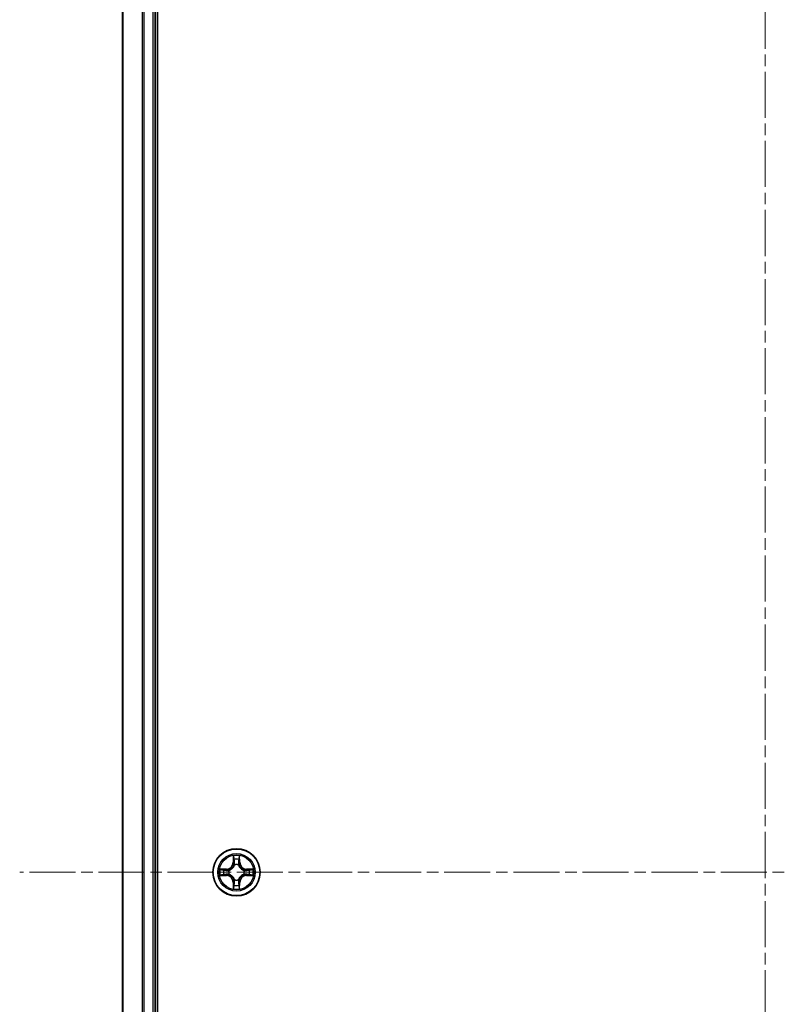
# Model space of a CAD drawing. Units: millimetres. Extents: x 0 to 6772, y 0 to 1405.
# Drawn here: x 1676 to 1770, y 242 to 363 of the extents above; entities that cross this region are included whole.
import ezdxf

# ---------------------------------------------------------------- set-up
doc = ezdxf.new("R2010")
doc.units = ezdxf.units.MM
doc.linetypes.add('CHAIN', pattern=[0.3543, 0.2362, -0.0295, 0.0591, -0.0295])
for name, color, linetype, lineweight in [('Centerline (ISO)', 131, 'Continuous', 18), ('Visible (ISO)', 7, 'Continuous', 35), ('Visible Narrow (ISO)', 7, 'Continuous', 25)]:
    doc.layers.add(name, color=color, linetype=linetype, lineweight=lineweight)

msp = doc.modelspace()

# ---------------------------------------------------------------- linework, layer by layer
at = {"layer": 'Centerline (ISO)', "linetype": 'CHAIN', "ltscale": 23.990969}
for p, q in [((1767.8885, 484.3863), (1767.8885, 32.2366)), ((1861.5941, 258.4249), (1676.2374, 258.4249))]:
    msp.add_line(p, q, dxfattribs=at)
at = {"layer": 'Visible (ISO)'}
for p, q in [((1693.1885, 63.4249), (1693.1885, 453.4249)), ((1688.8885, 448.4249), (1688.8885, 68.4249)), ((1692.8885, 68.4249), (1692.8885, 448.4249))]:
    msp.add_line(p, q, dxfattribs=at)
msp.add_circle((1702.8885, 258.4249), 2.9, dxfattribs=at)
at = {"layer": 'Visible Narrow (ISO)'}
for p, q in [((1688.958, 68.4249), (1688.958, 448.4249)), ((1691.2985, 448.4249), (1691.2985, 68.4249)), ((1691.529, 68.4249), (1691.529, 448.4249)), ((1692.5885, 448.4249), (1692.5885, 68.4249)), ((1702.498, 260.4476), (1702.4844, 259.6681)), ((1703.2925, 259.6681), (1703.2789, 260.4476)), ((1702.5342, 259.6672), (1702.4844, 259.6681)), ((1702.5342, 259.6672), (1702.5428, 260.1573)), ((1702.5342, 259.6672), (1702.6068, 259.6659)), ((1702.6474, 259.3412), (1702.6419, 259.3618)), ((1703.135, 259.3618), (1703.1296, 259.3412)), ((1703.2427, 259.6672), (1703.1701, 259.6659)), ((1703.2342, 260.1573), (1703.2427, 259.6672)), ((1703.2427, 259.6672), (1703.2925, 259.6681)), ((1701.6453, 258.8289), (1700.8657, 258.8153)), ((1700.8657, 258.0344), (1701.6453, 258.0208)), ((1701.1561, 258.7706), (1701.6461, 258.7791)), ((1701.6461, 258.0706), (1701.1561, 258.0792)), ((1701.6461, 258.7791), (1701.6453, 258.8289)), ((1701.6461, 258.0706), (1701.6453, 258.0208)), ((1701.6461, 258.7791), (1701.6474, 258.7065)), ((1701.6461, 258.0706), (1701.6474, 258.1433)), ((1701.9516, 258.6714), (1701.9722, 258.666)), ((1701.9722, 258.1838), (1701.9516, 258.1784)), ((1703.8048, 258.666), (1703.8254, 258.6714)), ((1703.8254, 258.1784), (1703.8048, 258.1838)), ((1704.1308, 258.7791), (1704.1295, 258.7065)), ((1704.1308, 258.0706), (1704.1295, 258.1433)), ((1704.1308, 258.7791), (1704.1317, 258.8289)), ((1704.1308, 258.7791), (1704.6209, 258.7706)), ((1704.6209, 258.0792), (1704.1308, 258.0706)), ((1704.1308, 258.0706), (1704.1317, 258.0208)), ((1704.9112, 258.8153), (1704.1317, 258.8289)), ((1704.1317, 258.0208), (1704.9112, 258.0344)), ((1702.5342, 257.1825), (1702.4844, 257.1817)), ((1702.4844, 257.1817), (1702.498, 256.4022)), ((1702.5342, 257.1825), (1702.6068, 257.1838)), ((1702.5428, 256.6925), (1702.5342, 257.1825)), ((1702.6419, 257.488), (1702.6474, 257.5086)), ((1703.1296, 257.5086), (1703.135, 257.488)), ((1703.2427, 257.1825), (1703.1701, 257.1838)), ((1703.2427, 257.1825), (1703.2342, 256.6925)), ((1703.2427, 257.1825), (1703.2925, 257.1817)), ((1703.2789, 256.4022), (1703.2925, 257.1817))]:
    msp.add_line(p, q, dxfattribs=at)
for radius in [2.8677, 2.3092, 2.1415]:
    msp.add_circle((1702.8885, 258.4249), radius, dxfattribs=at)
for centre, radius, start, end in [((1702.8885, 258.4249), 2.0601, 79.074582, 100.925418), ((1701.6304, 259.683), 0.8542, 271, 359), ((1701.6304, 259.683), 0.904, 271, 359), ((1702.8885, 258.4249), 1.6122, 79.692479, 100.307521), ((1702.8885, 258.4249), 0.9688, 75.258044, 104.741956), ((1702.8885, 258.4249), 0.9475, 75.258044, 104.741956), ((1704.1466, 259.683), 0.904, 181, 269), ((1704.1466, 259.683), 0.8542, 181, 269), ((1702.8885, 258.4249), 2.0601, 169.074582, 190.925418), ((1702.8885, 258.4249), 1.6122, 169.692479, 190.307521), ((1701.6304, 257.1668), 0.8542, 1, 89), ((1701.6304, 257.1668), 0.904, 1, 89), ((1702.8885, 258.4249), 0.9688, 165.258044, 194.741956), ((1702.8885, 258.4249), 0.9475, 165.258044, 194.741956), ((1704.1466, 257.1668), 0.904, 91, 179), ((1704.1466, 257.1668), 0.8542, 91, 179), ((1702.8885, 258.4249), 0.9475, 345.258044, 14.741956), ((1702.8885, 258.4249), 0.9688, 345.258044, 14.741956), ((1702.8885, 258.4249), 1.6122, 349.692479, 10.307521), ((1702.8885, 258.4249), 2.0601, 349.074582, 10.925418), ((1702.8885, 258.4249), 1.6122, 259.692479, 280.307521), ((1702.8885, 258.4249), 0.9688, 255.258044, 284.741956), ((1702.8885, 258.4249), 0.9475, 255.258044, 284.741956), ((1702.8885, 258.4249), 2.0601, 259.074582, 280.925418)]:
    msp.add_arc(centre, radius, start, end, dxfattribs=at)
for centre, major_axis, ratio, start_param, end_param in [((1702.5926, 260.1564), (-0.05, -0.002), 0.54850665, 4.7835784, 6.17876057), ((1702.608, 259.967), (-0.0494, -0.008), 0.89574018, 4.73044269, 6.08586581), ((1702.6533, 259.3185), (-0.0492, 0.0091), 0.87684642, 5.10328313, 6.10089396), ((1702.6533, 259.3185), (-0.0477, 0.0149), 0.41070123, 4.96449783, 6.18744952), ((1702.6567, 259.6651), (-0.0494, -0.008), 0.89572054, 4.73483766, 6.08588361), ((1703.1203, 259.6651), (0.0494, -0.008), 0.89572054, 0.1973017, 1.54834765), ((1703.1236, 259.3185), (0.0477, 0.0149), 0.41070123, 0.09573579, 1.31868747), ((1703.1236, 259.3185), (0.0492, 0.0091), 0.87684641, 0.18229136, 1.17990219), ((1703.1689, 259.967), (0.0494, -0.008), 0.89574018, 0.19731949, 1.55274262), ((1703.1844, 260.1564), (0.05, -0.002), 0.54850665, 0.10442473, 1.4996069), ((1701.157, 258.7208), (0.002, 0.05), 0.54850665, 0.10442473, 1.4996069), ((1701.157, 258.129), (0.002, -0.05), 0.54850665, 4.7835784, 6.17876057), ((1701.3464, 258.7053), (0.008, 0.0494), 0.89574018, 0.19731949, 1.55274262), ((1701.3464, 258.1444), (0.008, -0.0494), 0.89574018, 4.73044269, 6.08586581), ((1701.6483, 258.6567), (0.008, 0.0494), 0.89572054, 0.1973017, 1.54834765), ((1701.6483, 258.1931), (0.008, -0.0494), 0.89572054, 4.73483766, 6.08588361), ((1701.9949, 258.66), (-0.0091, 0.0492), 0.87684641, 0.18229136, 1.17990219), ((1701.9949, 258.1897), (-0.0091, -0.0492), 0.87684642, 5.10328313, 6.10089396), ((1701.9949, 258.66), (-0.0149, 0.0477), 0.41070123, 0.09573579, 1.31868747), ((1701.9949, 258.1897), (-0.0149, -0.0477), 0.41070123, 4.96449783, 6.18744952), ((1703.7821, 258.66), (0.0091, 0.0492), 0.87684642, 5.10328313, 6.10089396), ((1703.7821, 258.66), (0.0149, 0.0477), 0.41070123, 4.96449783, 6.18744952), ((1703.7821, 258.1897), (0.0149, -0.0477), 0.41070123, 0.09573579, 1.31868747), ((1703.7821, 258.1897), (0.0091, -0.0492), 0.87684641, 0.18229136, 1.17990219), ((1704.1287, 258.6567), (-0.008, 0.0494), 0.89572054, 4.73483766, 6.08588361), ((1704.1287, 258.1931), (-0.008, -0.0494), 0.89572054, 0.1973017, 1.54834765), ((1704.4306, 258.7053), (-0.008, 0.0494), 0.89574018, 4.73044269, 6.08586581), ((1704.4306, 258.1444), (-0.008, -0.0494), 0.89574018, 0.19731949, 1.55274262), ((1704.62, 258.7208), (-0.002, 0.05), 0.54850665, 4.7835784, 6.17876057), ((1704.62, 258.129), (-0.002, -0.05), 0.54850665, 0.10442473, 1.4996069), ((1702.608, 256.8828), (-0.0494, 0.008), 0.89574018, 0.19731949, 1.55274262), ((1702.6533, 257.5313), (-0.0492, -0.0091), 0.87684641, 0.18229136, 1.17990219), ((1702.6533, 257.5313), (-0.0477, -0.0149), 0.41070123, 0.09573579, 1.31868747), ((1702.6567, 257.1847), (-0.0494, 0.008), 0.89572054, 0.1973017, 1.54834765), ((1703.1203, 257.1847), (0.0494, 0.008), 0.89572054, 4.73483766, 6.08588361), ((1703.1236, 257.5313), (0.0477, -0.0149), 0.41070123, 4.96449783, 6.18744952), ((1703.1236, 257.5313), (0.0492, -0.0091), 0.87684642, 5.10328313, 6.10089396), ((1703.1689, 256.8828), (0.0494, 0.008), 0.89574018, 4.73044269, 6.08586581), ((1702.5926, 256.6934), (-0.05, 0.002), 0.54850665, 0.10442473, 1.4996069), ((1703.1844, 256.6934), (0.05, 0.002), 0.54850665, 4.7835784, 6.17876057)]:
    msp.add_ellipse(centre, major_axis=major_axis, ratio=ratio, start_param=start_param, end_param=end_param, dxfattribs=at)
for points, knots in [([(1702.5879, 260.1836), (1702.5875, 260.1986), (1702.5855, 260.2141), (1702.5769, 260.2551), (1702.5688, 260.2807), (1702.5507, 260.3294), (1702.541, 260.3524), (1702.5202, 260.3996), (1702.5091, 260.4237), (1702.498, 260.4476)], [0, 0, 0, 0, 0.0059340385, 0.0059340385, 0.0154285, 0.0154285, 0.0237449879, 0.0237449879, 0.0323943032, 0.0323943032, 0.0323943032, 0.0323943032]), ([(1702.498, 260.4476), (1702.5036, 260.4213), (1702.5091, 260.3948), (1702.5195, 260.3428), (1702.5243, 260.3175), (1702.5333, 260.2639), (1702.5373, 260.2358), (1702.5416, 260.1908), (1702.5426, 260.1738), (1702.5428, 260.1573)], [-0.0323943032, -0.0323943032, -0.0323943032, -0.0323943032, -0.0237449879, -0.0237449879, -0.0154285, -0.0154285, -0.0059340385, -0.0059340385, 0, 0, 0, 0]), ([(1703.2789, 260.4476), (1703.2654, 260.4185), (1703.2518, 260.389), (1703.2232, 260.3225), (1703.2089, 260.2857), (1703.1935, 260.2271), (1703.1895, 260.2049), (1703.189, 260.1836)], [-0.0003383294, -0.0003383294, -0.0003383294, -0.0003383294, 0.0102009359, 0.0102009359, 0.0236501899, 0.0236501899, 0.0320559737, 0.0320559737, 0.0320559737, 0.0320559737]), ([(1703.2342, 260.1573), (1703.2344, 260.1807), (1703.2364, 260.2051), (1703.244, 260.2695), (1703.2511, 260.3099), (1703.2654, 260.3831), (1703.2722, 260.4155), (1703.2789, 260.4476)], [-0.0320559737, -0.0320559737, -0.0320559737, -0.0320559737, -0.0236501899, -0.0236501899, -0.0102009359, -0.0102009359, 0.0003383294, 0.0003383294, 0.0003383294, 0.0003383294]), ([(1701.9722, 258.666), (1701.9881, 258.6711), (1702.0039, 258.6767), (1702.0999, 258.7133), (1702.179, 258.7549), (1702.3017, 258.8428), (1702.3474, 258.8815), (1702.3896, 258.9237), (1702.4319, 258.966), (1702.4705, 259.0116), (1702.5584, 259.1343), (1702.6001, 259.2134), (1702.6366, 259.3094), (1702.6422, 259.3253), (1702.6474, 259.3412)], [-0.174866013, -0.174866013, -0.174866013, -0.174866013, -0.16940495, -0.16940495, -0.141674077, -0.141674077, -0.124342281, -0.124342281, -0.124342281, -0.107010485, -0.107010485, -0.079279611, -0.079279611, -0.073818549, -0.073818549, -0.073818549, -0.073818549]), ([(1702.6064, 259.3352), (1702.6017, 259.3201), (1702.5966, 259.305), (1702.5634, 259.2138), (1702.5256, 259.1388), (1702.4454, 259.0238), (1702.41, 258.9813), (1702.371, 258.9423), (1702.332, 258.9033), (1702.2895, 258.868), (1702.1745, 258.7878), (1702.0996, 258.7499), (1702.0083, 258.7167), (1701.9933, 258.7116), (1701.9782, 258.7069)], [0.073818549, 0.073818549, 0.073818549, 0.073818549, 0.079279611, 0.079279611, 0.107010485, 0.107010485, 0.124342281, 0.124342281, 0.124342281, 0.141674077, 0.141674077, 0.16940495, 0.16940495, 0.174866013, 0.174866013, 0.174866013, 0.174866013]), ([(1702.5428, 260.1573), (1702.5444, 260.1169), (1702.5465, 260.0801), (1702.5517, 260.0161), (1702.5548, 259.989), (1702.5582, 259.9678)], [0, 0, 0, 0, 0.014491423, 0.014491423, 0.0289828459, 0.0289828459, 0.0289828459, 0.0289828459]), ([(1702.5582, 259.9678), (1702.5663, 259.9175), (1702.5744, 259.8672), (1702.5906, 259.7666), (1702.5987, 259.7163), (1702.6068, 259.6659)], [0, 0, 0, 0, 0.0343899271, 0.0343899271, 0.0687798542, 0.0687798542, 0.0687798542, 0.0687798542]), ([(1702.6, 260.011), (1702.5969, 260.0303), (1702.5944, 260.055), (1702.5903, 260.1132), (1702.5888, 260.1468), (1702.5879, 260.1836)], [-0.0289828459, -0.0289828459, -0.0289828459, -0.0289828459, -0.014491423, -0.014491423, 0, 0, 0, 0]), ([(1702.6484, 259.7091), (1702.6404, 259.7594), (1702.6323, 259.8097), (1702.6162, 259.9104), (1702.6081, 259.9607), (1702.6, 260.011)], [-0.0687798542, -0.0687798542, -0.0687798542, -0.0687798542, -0.0343899271, -0.0343899271, 0, 0, 0, 0]), ([(1702.6068, 259.6659), (1702.6185, 259.5975), (1702.6231, 259.5279), (1702.618, 259.4167), (1702.6137, 259.3764), (1702.6064, 259.3352)], [0, 0, 0, 0, 0.0491206273, 0.0491206273, 0.0764653604, 0.0764653604, 0.0764653604, 0.0764653604]), ([(1702.6419, 259.3618), (1702.6507, 259.4051), (1702.6562, 259.4474), (1702.6638, 259.5641), (1702.6599, 259.6372), (1702.6484, 259.7091)], [-0.0764653604, -0.0764653604, -0.0764653604, -0.0764653604, -0.0491206273, -0.0491206273, 0, 0, 0, 0]), ([(1703.1285, 259.7091), (1703.117, 259.6372), (1703.1132, 259.5641), (1703.1208, 259.4474), (1703.1262, 259.4051), (1703.135, 259.3618)], [-0.0982412545, -0.0982412545, -0.0982412545, -0.0982412545, -0.0491206273, -0.0491206273, -0.0217758941, -0.0217758941, -0.0217758941, -0.0217758941]), ([(1703.1769, 260.011), (1703.1689, 259.9607), (1703.1608, 259.9104), (1703.1446, 259.8097), (1703.1366, 259.7594), (1703.1285, 259.7091)], [-0.0687798542, -0.0687798542, -0.0687798542, -0.0687798542, -0.0343899271, -0.0343899271, 0, 0, 0, 0]), ([(1703.1296, 259.3412), (1703.1347, 259.3253), (1703.1403, 259.3094), (1703.1768, 259.2134), (1703.2185, 259.1343), (1703.3064, 259.0116), (1703.345, 258.966), (1703.3873, 258.9237), (1703.4296, 258.8815), (1703.4752, 258.8428), (1703.5979, 258.7549), (1703.677, 258.7133), (1703.773, 258.6767), (1703.7889, 258.6711), (1703.8048, 258.666)], [-0.174866013, -0.174866013, -0.174866013, -0.174866013, -0.16940495, -0.16940495, -0.141674077, -0.141674077, -0.124342281, -0.124342281, -0.124342281, -0.107010485, -0.107010485, -0.079279611, -0.079279611, -0.073818549, -0.073818549, -0.073818549, -0.073818549]), ([(1703.1705, 259.3352), (1703.1632, 259.3764), (1703.159, 259.4167), (1703.1539, 259.5279), (1703.1584, 259.5975), (1703.1701, 259.6659)], [0.0217758941, 0.0217758941, 0.0217758941, 0.0217758941, 0.0491206273, 0.0491206273, 0.0982412545, 0.0982412545, 0.0982412545, 0.0982412545]), ([(1703.1701, 259.6659), (1703.1782, 259.7163), (1703.1863, 259.7666), (1703.2025, 259.8672), (1703.2106, 259.9175), (1703.2187, 259.9678)], [0, 0, 0, 0, 0.0343899271, 0.0343899271, 0.0687798542, 0.0687798542, 0.0687798542, 0.0687798542]), ([(1703.7988, 258.7069), (1703.7837, 258.7116), (1703.7686, 258.7167), (1703.6773, 258.7499), (1703.6024, 258.7878), (1703.4874, 258.868), (1703.4449, 258.9033), (1703.4059, 258.9423), (1703.3669, 258.9813), (1703.3316, 259.0238), (1703.2514, 259.1388), (1703.2135, 259.2138), (1703.1803, 259.305), (1703.1752, 259.3201), (1703.1705, 259.3352)], [0.073818549, 0.073818549, 0.073818549, 0.073818549, 0.079279611, 0.079279611, 0.107010485, 0.107010485, 0.124342281, 0.124342281, 0.124342281, 0.141674077, 0.141674077, 0.16940495, 0.16940495, 0.174866013, 0.174866013, 0.174866013, 0.174866013]), ([(1703.189, 260.1836), (1703.1881, 260.147), (1703.1866, 260.1137), (1703.1826, 260.0553), (1703.18, 260.0304), (1703.1769, 260.011)], [-0.0289828459, -0.0289828459, -0.0289828459, -0.0289828459, -0.0145850634, -0.0145850634, 0, 0, 0, 0]), ([(1703.2187, 259.9678), (1703.2222, 259.9892), (1703.2252, 260.0165), (1703.2304, 260.0805), (1703.2326, 260.1172), (1703.2342, 260.1573)], [0, 0, 0, 0, 0.0145850634, 0.0145850634, 0.0289828459, 0.0289828459, 0.0289828459, 0.0289828459]), ([(1701.1561, 258.7706), (1701.1327, 258.7708), (1701.1083, 258.7728), (1701.0439, 258.7804), (1701.0034, 258.7875), (1700.9302, 258.8018), (1700.8978, 258.8086), (1700.8657, 258.8153)], [-0.0320559737, -0.0320559737, -0.0320559737, -0.0320559737, -0.0236501899, -0.0236501899, -0.0102009359, -0.0102009359, 0.0003383294, 0.0003383294, 0.0003383294, 0.0003383294]), ([(1700.8657, 258.8153), (1700.8949, 258.8019), (1700.9243, 258.7882), (1700.9909, 258.7596), (1701.0276, 258.7453), (1701.0862, 258.7299), (1701.1084, 258.726), (1701.1298, 258.7254)], [-0.0003383294, -0.0003383294, -0.0003383294, -0.0003383294, 0.0102009359, 0.0102009359, 0.0236501899, 0.0236501899, 0.0320559737, 0.0320559737, 0.0320559737, 0.0320559737]), ([(1701.1298, 258.1243), (1701.1147, 258.124), (1701.0992, 258.1219), (1701.0583, 258.1133), (1701.0326, 258.1052), (1700.984, 258.0871), (1700.9609, 258.0774), (1700.9138, 258.0566), (1700.8897, 258.0455), (1700.8657, 258.0344)], [0, 0, 0, 0, 0.0059340385, 0.0059340385, 0.0154285, 0.0154285, 0.0237449879, 0.0237449879, 0.0323943032, 0.0323943032, 0.0323943032, 0.0323943032]), ([(1700.8657, 258.0344), (1700.8921, 258.04), (1700.9186, 258.0455), (1700.9705, 258.0559), (1700.9959, 258.0607), (1701.0494, 258.0697), (1701.0776, 258.0738), (1701.1226, 258.078), (1701.1396, 258.079), (1701.1561, 258.0792)], [-0.0323943032, -0.0323943032, -0.0323943032, -0.0323943032, -0.0237449879, -0.0237449879, -0.0154285, -0.0154285, -0.0059340385, -0.0059340385, 0, 0, 0, 0]), ([(1701.1298, 258.7254), (1701.1663, 258.7245), (1701.1997, 258.723), (1701.258, 258.719), (1701.2829, 258.7164), (1701.3023, 258.7133)], [-0.0289828459, -0.0289828459, -0.0289828459, -0.0289828459, -0.0145850634, -0.0145850634, 0, 0, 0, 0]), ([(1701.3023, 258.1364), (1701.283, 258.1334), (1701.2584, 258.1308), (1701.2001, 258.1267), (1701.1665, 258.1253), (1701.1298, 258.1243)], [-0.0289828459, -0.0289828459, -0.0289828459, -0.0289828459, -0.014491423, -0.014491423, 0, 0, 0, 0]), ([(1701.3455, 258.7551), (1701.3242, 258.7586), (1701.2969, 258.7617), (1701.2328, 258.7668), (1701.1962, 258.769), (1701.1561, 258.7706)], [0, 0, 0, 0, 0.0145850634, 0.0145850634, 0.0289828459, 0.0289828459, 0.0289828459, 0.0289828459]), ([(1701.1561, 258.0792), (1701.1964, 258.0808), (1701.2333, 258.0829), (1701.2972, 258.0881), (1701.3243, 258.0912), (1701.3455, 258.0946)], [0, 0, 0, 0, 0.014491423, 0.014491423, 0.0289828459, 0.0289828459, 0.0289828459, 0.0289828459]), ([(1701.3023, 258.7133), (1701.3526, 258.7053), (1701.4029, 258.6972), (1701.5036, 258.6811), (1701.5539, 258.673), (1701.6042, 258.6649)], [-0.0687798542, -0.0687798542, -0.0687798542, -0.0687798542, -0.0343899271, -0.0343899271, 0, 0, 0, 0]), ([(1701.6042, 258.1848), (1701.5539, 258.1768), (1701.5036, 258.1687), (1701.4029, 258.1526), (1701.3526, 258.1445), (1701.3023, 258.1364)], [-0.0687798542, -0.0687798542, -0.0687798542, -0.0687798542, -0.0343899271, -0.0343899271, 0, 0, 0, 0]), ([(1701.6474, 258.7065), (1701.5971, 258.7146), (1701.5468, 258.7227), (1701.4461, 258.7389), (1701.3958, 258.747), (1701.3455, 258.7551)], [0, 0, 0, 0, 0.0343899271, 0.0343899271, 0.0687798542, 0.0687798542, 0.0687798542, 0.0687798542]), ([(1701.3455, 258.0946), (1701.3958, 258.1027), (1701.4461, 258.1108), (1701.5468, 258.127), (1701.5971, 258.1352), (1701.6474, 258.1433)], [0, 0, 0, 0, 0.0343899271, 0.0343899271, 0.0687798542, 0.0687798542, 0.0687798542, 0.0687798542]), ([(1701.6042, 258.6649), (1701.6761, 258.6534), (1701.7493, 258.6496), (1701.8659, 258.6572), (1701.9082, 258.6626), (1701.9516, 258.6714)], [-0.0982412545, -0.0982412545, -0.0982412545, -0.0982412545, -0.0491206273, -0.0491206273, -0.0217758941, -0.0217758941, -0.0217758941, -0.0217758941]), ([(1701.9516, 258.1784), (1701.9082, 258.1872), (1701.8659, 258.1926), (1701.7493, 258.2002), (1701.6761, 258.1963), (1701.6042, 258.1848)], [-0.0764653604, -0.0764653604, -0.0764653604, -0.0764653604, -0.0491206273, -0.0491206273, 0, 0, 0, 0]), ([(1701.9782, 258.7069), (1701.9369, 258.6997), (1701.8966, 258.6954), (1701.7855, 258.6903), (1701.7158, 258.6949), (1701.6474, 258.7065)], [0.0217758941, 0.0217758941, 0.0217758941, 0.0217758941, 0.0491206273, 0.0491206273, 0.0982412545, 0.0982412545, 0.0982412545, 0.0982412545]), ([(1701.6474, 258.1433), (1701.7158, 258.1549), (1701.7855, 258.1595), (1701.8966, 258.1544), (1701.9369, 258.1501), (1701.9782, 258.1428)], [0, 0, 0, 0, 0.0491206273, 0.0491206273, 0.0764653604, 0.0764653604, 0.0764653604, 0.0764653604]), ([(1702.6474, 257.5086), (1702.6422, 257.5245), (1702.6366, 257.5403), (1702.6001, 257.6363), (1702.5584, 257.7154), (1702.4705, 257.8381), (1702.4319, 257.8838), (1702.3896, 257.926), (1702.3474, 257.9683), (1702.3017, 258.007), (1702.179, 258.0948), (1702.0999, 258.1365), (1702.0039, 258.173), (1701.9881, 258.1786), (1701.9722, 258.1838)], [-0.174866013, -0.174866013, -0.174866013, -0.174866013, -0.16940495, -0.16940495, -0.141674077, -0.141674077, -0.124342281, -0.124342281, -0.124342281, -0.107010485, -0.107010485, -0.079279611, -0.079279611, -0.073818549, -0.073818549, -0.073818549, -0.073818549]), ([(1701.9782, 258.1428), (1701.9933, 258.1381), (1702.0083, 258.1331), (1702.0996, 258.0998), (1702.1745, 258.062), (1702.2895, 257.9818), (1702.332, 257.9464), (1702.371, 257.9074), (1702.41, 257.8684), (1702.4454, 257.8259), (1702.5256, 257.711), (1702.5634, 257.636), (1702.5966, 257.5448), (1702.6017, 257.5297), (1702.6064, 257.5146)], [0.073818549, 0.073818549, 0.073818549, 0.073818549, 0.079279611, 0.079279611, 0.107010485, 0.107010485, 0.124342281, 0.124342281, 0.124342281, 0.141674077, 0.141674077, 0.16940495, 0.16940495, 0.174866013, 0.174866013, 0.174866013, 0.174866013]), ([(1703.8048, 258.1838), (1703.7889, 258.1786), (1703.773, 258.173), (1703.677, 258.1365), (1703.5979, 258.0948), (1703.4752, 258.007), (1703.4296, 257.9683), (1703.3873, 257.926), (1703.345, 257.8838), (1703.3064, 257.8381), (1703.2185, 257.7154), (1703.1768, 257.6363), (1703.1403, 257.5403), (1703.1347, 257.5245), (1703.1296, 257.5086)], [-0.174866013, -0.174866013, -0.174866013, -0.174866013, -0.16940495, -0.16940495, -0.141674077, -0.141674077, -0.124342281, -0.124342281, -0.124342281, -0.107010485, -0.107010485, -0.079279611, -0.079279611, -0.073818549, -0.073818549, -0.073818549, -0.073818549]), ([(1703.1705, 257.5146), (1703.1752, 257.5297), (1703.1803, 257.5448), (1703.2135, 257.636), (1703.2514, 257.711), (1703.3316, 257.8259), (1703.3669, 257.8684), (1703.4059, 257.9074), (1703.4449, 257.9464), (1703.4874, 257.9818), (1703.6024, 258.062), (1703.6773, 258.0998), (1703.7686, 258.1331), (1703.7837, 258.1381), (1703.7988, 258.1428)], [0.073818549, 0.073818549, 0.073818549, 0.073818549, 0.079279611, 0.079279611, 0.107010485, 0.107010485, 0.124342281, 0.124342281, 0.124342281, 0.141674077, 0.141674077, 0.16940495, 0.16940495, 0.174866013, 0.174866013, 0.174866013, 0.174866013]), ([(1704.1295, 258.7065), (1704.0611, 258.6949), (1703.9914, 258.6903), (1703.8803, 258.6954), (1703.84, 258.6997), (1703.7988, 258.7069)], [0, 0, 0, 0, 0.0491206273, 0.0491206273, 0.0764653604, 0.0764653604, 0.0764653604, 0.0764653604]), ([(1703.7988, 258.1428), (1703.84, 258.1501), (1703.8803, 258.1544), (1703.9914, 258.1595), (1704.0611, 258.1549), (1704.1295, 258.1433)], [0.0217758941, 0.0217758941, 0.0217758941, 0.0217758941, 0.0491206273, 0.0491206273, 0.0982412545, 0.0982412545, 0.0982412545, 0.0982412545]), ([(1703.8254, 258.6714), (1703.8687, 258.6626), (1703.911, 258.6572), (1704.0277, 258.6496), (1704.1008, 258.6534), (1704.1727, 258.6649)], [-0.0764653604, -0.0764653604, -0.0764653604, -0.0764653604, -0.0491206273, -0.0491206273, 0, 0, 0, 0]), ([(1704.1727, 258.1848), (1704.1008, 258.1963), (1704.0277, 258.2002), (1703.911, 258.1926), (1703.8687, 258.1872), (1703.8254, 258.1784)], [-0.0982412545, -0.0982412545, -0.0982412545, -0.0982412545, -0.0491206273, -0.0491206273, -0.0217758941, -0.0217758941, -0.0217758941, -0.0217758941]), ([(1704.4314, 258.7551), (1704.3811, 258.747), (1704.3308, 258.7389), (1704.2302, 258.7227), (1704.1798, 258.7146), (1704.1295, 258.7065)], [0, 0, 0, 0, 0.0343899271, 0.0343899271, 0.0687798542, 0.0687798542, 0.0687798542, 0.0687798542]), ([(1704.1295, 258.1433), (1704.1798, 258.1352), (1704.2302, 258.127), (1704.3308, 258.1108), (1704.3811, 258.1027), (1704.4314, 258.0946)], [0, 0, 0, 0, 0.0343899271, 0.0343899271, 0.0687798542, 0.0687798542, 0.0687798542, 0.0687798542]), ([(1704.1727, 258.6649), (1704.223, 258.673), (1704.2733, 258.6811), (1704.374, 258.6972), (1704.4243, 258.7053), (1704.4746, 258.7133)], [-0.0687798542, -0.0687798542, -0.0687798542, -0.0687798542, -0.0343899271, -0.0343899271, 0, 0, 0, 0]), ([(1704.4746, 258.1364), (1704.4243, 258.1445), (1704.374, 258.1526), (1704.2733, 258.1687), (1704.223, 258.1768), (1704.1727, 258.1848)], [-0.0687798542, -0.0687798542, -0.0687798542, -0.0687798542, -0.0343899271, -0.0343899271, 0, 0, 0, 0]), ([(1704.6209, 258.7706), (1704.5805, 258.769), (1704.5437, 258.7668), (1704.4797, 258.7616), (1704.4526, 258.7585), (1704.4314, 258.7551)], [0, 0, 0, 0, 0.014491423, 0.014491423, 0.0289828459, 0.0289828459, 0.0289828459, 0.0289828459]), ([(1704.4314, 258.0946), (1704.4528, 258.0912), (1704.4801, 258.0881), (1704.5441, 258.0829), (1704.5808, 258.0808), (1704.6209, 258.0792)], [0, 0, 0, 0, 0.0145850634, 0.0145850634, 0.0289828459, 0.0289828459, 0.0289828459, 0.0289828459]), ([(1704.4746, 258.7133), (1704.4939, 258.7164), (1704.5186, 258.719), (1704.5768, 258.723), (1704.6104, 258.7245), (1704.6472, 258.7254)], [-0.0289828459, -0.0289828459, -0.0289828459, -0.0289828459, -0.014491423, -0.014491423, 0, 0, 0, 0]), ([(1704.6472, 258.1243), (1704.6106, 258.1252), (1704.5773, 258.1267), (1704.5189, 258.1308), (1704.494, 258.1333), (1704.4746, 258.1364)], [-0.0289828459, -0.0289828459, -0.0289828459, -0.0289828459, -0.0145850634, -0.0145850634, 0, 0, 0, 0]), ([(1704.9112, 258.8153), (1704.8849, 258.8098), (1704.8583, 258.8042), (1704.8064, 258.7938), (1704.7811, 258.789), (1704.7275, 258.78), (1704.6994, 258.776), (1704.6544, 258.7718), (1704.6374, 258.7708), (1704.6209, 258.7706)], [-0.0323943032, -0.0323943032, -0.0323943032, -0.0323943032, -0.0237449879, -0.0237449879, -0.0154285, -0.0154285, -0.0059340385, -0.0059340385, 0, 0, 0, 0]), ([(1704.6209, 258.0792), (1704.6442, 258.0789), (1704.6686, 258.077), (1704.7331, 258.0693), (1704.7735, 258.0622), (1704.8467, 258.048), (1704.8791, 258.0412), (1704.9112, 258.0344)], [-0.0320559737, -0.0320559737, -0.0320559737, -0.0320559737, -0.0236501899, -0.0236501899, -0.0102009359, -0.0102009359, 0.0003383294, 0.0003383294, 0.0003383294, 0.0003383294]), ([(1704.6472, 258.7254), (1704.6622, 258.7258), (1704.6777, 258.7279), (1704.7187, 258.7364), (1704.7443, 258.7446), (1704.793, 258.7627), (1704.816, 258.7723), (1704.8632, 258.7931), (1704.8873, 258.8043), (1704.9112, 258.8153)], [0, 0, 0, 0, 0.0059340385, 0.0059340385, 0.0154285, 0.0154285, 0.0237449879, 0.0237449879, 0.0323943032, 0.0323943032, 0.0323943032, 0.0323943032]), ([(1704.9112, 258.0344), (1704.8821, 258.0479), (1704.8526, 258.0615), (1704.7861, 258.0901), (1704.7493, 258.1044), (1704.6907, 258.1198), (1704.6685, 258.1238), (1704.6472, 258.1243)], [-0.0003383294, -0.0003383294, -0.0003383294, -0.0003383294, 0.0102009359, 0.0102009359, 0.0236501899, 0.0236501899, 0.0320559737, 0.0320559737, 0.0320559737, 0.0320559737]), ([(1702.5582, 256.8819), (1702.5548, 256.8606), (1702.5517, 256.8333), (1702.5465, 256.7692), (1702.5444, 256.7326), (1702.5428, 256.6925)], [0, 0, 0, 0, 0.0145850634, 0.0145850634, 0.0289828459, 0.0289828459, 0.0289828459, 0.0289828459]), ([(1702.6068, 257.1838), (1702.5987, 257.1335), (1702.5906, 257.0832), (1702.5744, 256.9825), (1702.5663, 256.9322), (1702.5582, 256.8819)], [0, 0, 0, 0, 0.0343899271, 0.0343899271, 0.0687798542, 0.0687798542, 0.0687798542, 0.0687798542]), ([(1702.5879, 256.6662), (1702.5888, 256.7027), (1702.5903, 256.7361), (1702.5943, 256.7944), (1702.5969, 256.8193), (1702.6, 256.8387)], [-0.0289828459, -0.0289828459, -0.0289828459, -0.0289828459, -0.0145850634, -0.0145850634, 0, 0, 0, 0]), ([(1702.6, 256.8387), (1702.6081, 256.889), (1702.6162, 256.9394), (1702.6323, 257.04), (1702.6404, 257.0903), (1702.6484, 257.1407)], [-0.0687798542, -0.0687798542, -0.0687798542, -0.0687798542, -0.0343899271, -0.0343899271, 0, 0, 0, 0]), ([(1702.6064, 257.5146), (1702.6137, 257.4733), (1702.618, 257.433), (1702.6231, 257.3219), (1702.6185, 257.2522), (1702.6068, 257.1838)], [0.0217758941, 0.0217758941, 0.0217758941, 0.0217758941, 0.0491206273, 0.0491206273, 0.0982412545, 0.0982412545, 0.0982412545, 0.0982412545]), ([(1702.6484, 257.1407), (1702.6599, 257.2125), (1702.6638, 257.2857), (1702.6562, 257.4024), (1702.6507, 257.4446), (1702.6419, 257.488)], [-0.0982412545, -0.0982412545, -0.0982412545, -0.0982412545, -0.0491206273, -0.0491206273, -0.0217758941, -0.0217758941, -0.0217758941, -0.0217758941]), ([(1703.135, 257.488), (1703.1262, 257.4446), (1703.1208, 257.4024), (1703.1132, 257.2857), (1703.117, 257.2125), (1703.1285, 257.1407)], [-0.0764653604, -0.0764653604, -0.0764653604, -0.0764653604, -0.0491206273, -0.0491206273, 0, 0, 0, 0]), ([(1703.1285, 257.1407), (1703.1366, 257.0903), (1703.1446, 257.04), (1703.1608, 256.9394), (1703.1689, 256.889), (1703.1769, 256.8387)], [-0.0687798542, -0.0687798542, -0.0687798542, -0.0687798542, -0.0343899271, -0.0343899271, 0, 0, 0, 0]), ([(1703.1701, 257.1838), (1703.1584, 257.2522), (1703.1539, 257.3219), (1703.159, 257.433), (1703.1632, 257.4733), (1703.1705, 257.5146)], [0, 0, 0, 0, 0.0491206273, 0.0491206273, 0.0764653604, 0.0764653604, 0.0764653604, 0.0764653604]), ([(1703.2187, 256.8819), (1703.2106, 256.9322), (1703.2025, 256.9825), (1703.1863, 257.0832), (1703.1782, 257.1335), (1703.1701, 257.1838)], [0, 0, 0, 0, 0.0343899271, 0.0343899271, 0.0687798542, 0.0687798542, 0.0687798542, 0.0687798542]), ([(1703.1769, 256.8387), (1703.18, 256.8194), (1703.1826, 256.7948), (1703.1866, 256.7365), (1703.1881, 256.703), (1703.189, 256.6662)], [-0.0289828459, -0.0289828459, -0.0289828459, -0.0289828459, -0.014491423, -0.014491423, 0, 0, 0, 0]), ([(1703.2342, 256.6925), (1703.2325, 256.7328), (1703.2304, 256.7697), (1703.2252, 256.8336), (1703.2221, 256.8607), (1703.2187, 256.8819)], [0, 0, 0, 0, 0.014491423, 0.014491423, 0.0289828459, 0.0289828459, 0.0289828459, 0.0289828459]), ([(1702.5428, 256.6925), (1702.5425, 256.6691), (1702.5406, 256.6447), (1702.5329, 256.5803), (1702.5258, 256.5399), (1702.5116, 256.4666), (1702.5048, 256.4342), (1702.498, 256.4022)], [-0.0320559737, -0.0320559737, -0.0320559737, -0.0320559737, -0.0236501899, -0.0236501899, -0.0102009359, -0.0102009359, 0.0003383294, 0.0003383294, 0.0003383294, 0.0003383294]), ([(1702.498, 256.4022), (1702.5115, 256.4313), (1702.5251, 256.4607), (1702.5537, 256.5273), (1702.568, 256.564), (1702.5834, 256.6226), (1702.5874, 256.6448), (1702.5879, 256.6662)], [-0.0003383294, -0.0003383294, -0.0003383294, -0.0003383294, 0.0102009359, 0.0102009359, 0.0236501899, 0.0236501899, 0.0320559737, 0.0320559737, 0.0320559737, 0.0320559737]), ([(1703.189, 256.6662), (1703.1894, 256.6511), (1703.1915, 256.6356), (1703.2, 256.5947), (1703.2081, 256.5691), (1703.2263, 256.5204), (1703.2359, 256.4973), (1703.2567, 256.4502), (1703.2679, 256.4261), (1703.2789, 256.4022)], [0, 0, 0, 0, 0.0059340385, 0.0059340385, 0.0154285, 0.0154285, 0.0237449879, 0.0237449879, 0.0323943032, 0.0323943032, 0.0323943032, 0.0323943032]), ([(1703.2789, 256.4022), (1703.2734, 256.4285), (1703.2678, 256.455), (1703.2574, 256.5069), (1703.2526, 256.5323), (1703.2436, 256.5858), (1703.2396, 256.614), (1703.2354, 256.659), (1703.2343, 256.676), (1703.2342, 256.6925)], [-0.0323943032, -0.0323943032, -0.0323943032, -0.0323943032, -0.0237449879, -0.0237449879, -0.0154285, -0.0154285, -0.0059340385, -0.0059340385, 0, 0, 0, 0])]:
    msp.add_open_spline(points, degree=3, knots=knots, dxfattribs=at)

doc.saveas('drawing.dxf')
